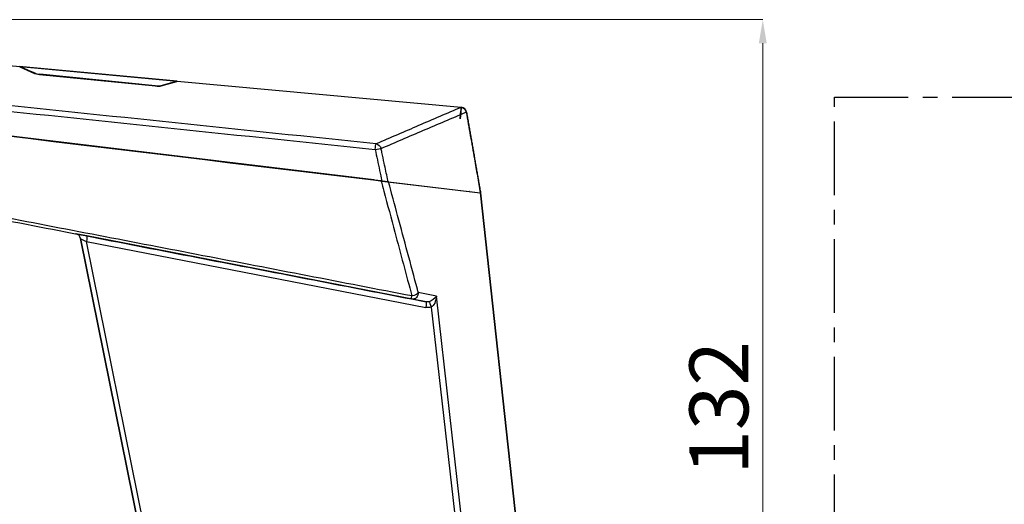
# Model space of a CAD drawing. Extents: x 0 to 948, y 0 to 695.
# Drawn here: x 444 to 611, y 436 to 518 of the extents above; entities that cross this region are included whole.
import ezdxf

# ---------------------------------------------------------------- set-up
doc = ezdxf.new("R2010")
doc.units = 0
doc.header["$LTSCALE"] = 10
doc.header["$MEASUREMENT"] = 0
doc.header["$PDMODE"] = 3
doc.header["$PDSIZE"] = -10
doc.linetypes.add('CENTER', pattern=[2, 1.25, -0.25, 0.25, -0.25])
doc.layers.get('0').update_dxf_attribs({"linetype": 'CONTINUOUS'})
doc.layers.get('DEFPOINTS').update_dxf_attribs({"linetype": 'CONTINUOUS'})
doc.layers.add('1', color=7, linetype='CONTINUOUS')
doc.layers.add('레이어 1', color=7, linetype='CONTINUOUS')
doc.layers.add('DIM', color=3, linetype='CONTINUOUS', lineweight=18)
doc.styles.add('Daelim Dimension', font='txt')
doc.dimstyles.new('DEFAULT', dxfattribs={"dimscale": 2, "dimtxt": 2, "dimasz": 2, "dimexe": 0, "dimexo": 2, "dimgap": 1, "dimtad": 1, "dimdec": 0, "dimzin": 9, "dimdsep": 46, "dimtxsty": 'Daelim Dimension', "dimcen": 0.5, "dimclrd": 5, "dimclre": 5, "dimclrt": 256, "dimadec": 1, "dimazin": 0, "dimtfac": 1, "dimtdec": 0, "dimtix": 1, "dimtmove": 0, "dimatfit": 3, "dimfxl": 0, "dimtolj": 1, "dimtzin": 1, "dimlwd": 9, "dimlwe": 9, "dimarcsym": 0})

# ---------------------------------------------------------------- blocks, each defined once
blk = doc.blocks.new('*D6')
at = {"color": 5, "lineweight": 9, "ltscale": 0.5, "transparency": 16777216}
for p, q in [((361.07, 518.28), (570, 518.28)), ((570, 390.35), (570, 514.28)), ((537.16, 386.35), (570, 386.35))]:
    blk.add_line(p, q, dxfattribs=at)
at = {"color": 5, "ltscale": 0.5, "transparency": 16777216}
for points in [[(569.33, 514.28), (570.67, 514.28), (570, 518.28)], [(569.33, 390.35), (570.67, 390.35), (570, 386.35)]]:
    blk.add_solid(points, dxfattribs=at)
at = {"layer": 'DEFPOINTS', "color": 0, "ltscale": 0.5, "transparency": 16777216}
for p in [(357.07, 518.28), (570, 518.28), (533.16, 386.35)]:
    blk.add_point(p, dxfattribs=at)
at = {"color": 7, "lineweight": -3, "ltscale": 0.5, "transparency": 16777216, "insert": (562.55, 452.31), "char_height": 10, "attachment_point": 5, "rotation": 90, "style": 'Daelim Dimension'}
blk.add_mtext('\\A1;132', dxfattribs=at)
blk = doc.blocks.new('*D7')
at = {"color": 5, "lineweight": 9, "ltscale": 0.5, "transparency": 16777216}
for p, q in [((377.45, 474.18), (377.45, 330.15)), ((505.26, 333.61), (505.26, 330.15)), ((501.26, 330.15), (381.45, 330.15))]:
    blk.add_line(p, q, dxfattribs=at)
at = {"color": 5, "ltscale": 0.5, "transparency": 16777216}
for points in [[(381.45, 330.82), (381.45, 329.49), (377.45, 330.15)], [(501.26, 330.82), (501.26, 329.49), (505.26, 330.15)]]:
    blk.add_solid(points, dxfattribs=at)
at = {"layer": 'DEFPOINTS', "color": 0, "ltscale": 0.5, "transparency": 16777216}
for p in [(377.45, 478.18), (505.26, 337.61), (377.45, 330.15)]:
    blk.add_point(p, dxfattribs=at)
at = {"color": 7, "lineweight": -3, "ltscale": 0.5, "transparency": 16777216, "insert": (441.36, 337.6), "char_height": 10, "attachment_point": 5, "style": 'Daelim Dimension'}
blk.add_mtext('\\A1;128', dxfattribs=at)
blk = doc.blocks.new('*D8')
at = {"color": 5, "lineweight": 9, "ltscale": 0.5, "transparency": 16777216}
for p, q in [((373.45, 478.18), (332.28, 478.18)), ((332.28, 390.35), (332.28, 474.18)), ((469.37, 386.35), (332.28, 386.35))]:
    blk.add_line(p, q, dxfattribs=at)
at = {"color": 5, "ltscale": 0.5, "transparency": 16777216}
for points in [[(331.61, 474.18), (332.95, 474.18), (332.28, 478.18)], [(331.61, 390.35), (332.95, 390.35), (332.28, 386.35)]]:
    blk.add_solid(points, dxfattribs=at)
at = {"layer": 'DEFPOINTS', "color": 0, "ltscale": 0.5, "transparency": 16777216}
for p in [(332.28, 478.18), (377.45, 478.18), (473.37, 386.35)]:
    blk.add_point(p, dxfattribs=at)
at = {"color": 7, "lineweight": -3, "ltscale": 0.5, "transparency": 16777216, "insert": (324.84, 432.27), "char_height": 10, "attachment_point": 5, "rotation": 90, "style": 'Daelim Dimension'}
blk.add_mtext('\\A1;92', dxfattribs=at)

msp = doc.modelspace()

# ---------------------------------------------------------------- linework, layer by layer
at = {"layer": '1', "color": 7, "linetype": 'Continuous', "lineweight": -3}
for p, q in [((443.82, 510.24), (446.31, 509.15)), ((443.92, 510.2), (443.84, 510.24)), ((443.93, 510.3), (443.92, 510.2)), ((443.93, 510.3), (470.47, 507.86)), ((447.16, 508.98), (466.86, 507.01)), ((466.82, 507.04), (447.27, 508.99)), ((466.82, 507.02), (466.82, 507.04)), ((470.4, 507.79), (467.79, 507.05)), ((467.79, 507.05), (467.79, 507.01)), ((467.84, 507.02), (470.51, 507.78)), ((470.41, 507.75), (470.4, 507.79)), ((470.49, 507.77), (470.48, 507.85)), ((470.51, 507.8), (470.49, 507.79)), ((470.52, 507.78), (470.51, 507.8))]:
    msp.add_line(p, q, dxfattribs=at)
at = {"layer": '1', "color": 1, "linetype": 'CENTER', "lineweight": -3}
for p, q in [((582.16, 248.48), (582.16, 505.1)), ((582.16, 505.1), (870.64, 505.1))]:
    msp.add_line(p, q, dxfattribs=at)
at = {"layer": '1', "color": 7, "linetype": 'Continuous', "lineweight": -3}
for centre, major_axis, ratio, start_param, end_param in [((444.93, 510.21), (-0.996, 0.091), 0.157648, 6.279672, 6.723288), ((447.22, 509.14), (-0.997, 0.093), 0.157223, 0.443785, 1.528776), ((447.34, 509.15), (-0.996, 0.091), 0.158114, 0.441461, 1.519052), ((466.84, 507.2), (-1.02, 0.1), 0.153777, 1.564852, 2.770173), ((466.89, 507.17), (-1.03, 0.1), 0.15259, 1.559232, 2.771932), ((469.45, 507.94), (-1.03, 0.1), 0.152589, 2.771932, 3.232432), ((469.56, 507.95), (-1.03, 0.1), 0.15259, 2.776004, 2.97277), ((469.56, 507.93), (-1.03, 0.1), 0.15259, 2.771932, 3.076682)]:
    msp.add_ellipse(centre, major_axis=major_axis, ratio=ratio, start_param=start_param, end_param=end_param, dxfattribs=at)
for points in [[(444.02, 510.22), (444.02, 510.2), (444.02, 510.18), (444.01, 510.16)], [(447.27, 508.99), (447.27, 508.99), (447.27, 508.98), (447.27, 508.97)]]:
    msp.add_open_spline(points, degree=3, dxfattribs=at)
for points, knots in [([(446.43, 509.16), (446.06, 509.33), (445.69, 509.49), (444.88, 509.84), (444.45, 510.03), (444.02, 510.22)], [0, 0, 0, 0, 0.46351, 0.46351, 1, 1, 1, 1]), ([(470.59, 507.82), (470.59, 507.83), (470.59, 507.83), (470.59, 507.83), (470.58, 507.83), (470.57, 507.82)], [0, 0, 0, 0, 0.5, 0.5, 1, 1, 1, 1])]:
    msp.add_open_spline(points, degree=3, knots=knots, dxfattribs=at)
at = {"layer": 'DIM', "color": 7, "lineweight": -3}
msp.add_line((470.57, 507.82), (443.74, 510.29), dxfattribs=at)
at = {"layer": '레이어 1', "lineweight": -3}
for p, q in [((357.16, 518.27), (443.93, 510.3)), ((443.93, 510.3), (470.58, 507.83)), ((470.57, 507.82), (518.81, 503.38)), ((470.58, 507.83), (518.81, 503.4)), ((503.98, 491.03), (416.18, 501.62)), ((519.7, 502.57), (519.65, 502.56)), ((503.98, 491.03), (503.98, 491.03)), ((503.98, 491.03), (505.04, 490.9)), ((505.04, 490.9), (505.04, 490.9)), ((505.04, 490.9), (505.49, 490.84)), ((505.84, 490.8), (520.14, 489.08)), ((506.37, 490.74), (522.04, 488.85)), ((506.46, 490.73), (522.04, 488.85)), ((520.14, 489.08), (520.14, 489.08)), ((520.19, 489.07), (520.14, 489.08)), ((520.19, 489.07), (520.19, 489.07)), ((520.19, 489.07), (522.04, 488.85)), ((520.19, 489.07), (520.4, 489.04)), ((520.4, 489.04), (520.45, 489.04)), ((522.04, 488.85), (532.47, 392.35)), ((522.04, 488.85), (522.04, 488.85)), ((522.09, 488.84), (532.51, 392.35)), ((453.35, 481.88), (455.21, 481.52)), ((455.21, 481.52), (453.35, 481.88)), ((512.83, 470.34), (455.21, 481.52)), ((472.15, 392.35), (454.14, 481.1)), ((454.14, 481.1), (454.14, 481.1)), ((454.14, 481.1), (472.15, 392.35)), ((473.04, 392.35), (455.14, 480.57)), ((455.14, 480.57), (512.76, 469.38)), ((488.43, 475.07), (482.16, 476.29)), ((514.57, 471.3), (511.51, 471.9)), ((510.37, 470.81), (512.83, 470.34)), ((523.52, 392.35), (514.57, 471.3)), ((513.7, 469.42), (522.43, 392.35))]:
    msp.add_line(p, q, dxfattribs=at)
for centre, start, end in [((518.71, 502.4), 9.8651, 84.7421), ((453.16, 480.9, 0), 11.4714, 74.0761), ((453.16, 480.9, 0), 11.4713, 74.0725)]:
    msp.add_arc(centre, 1, start, end, dxfattribs=at)
at = {"layer": '레이어 1', "lineweight": -3, "extrusion": (0, 0, -1)}
for centre, major_axis, ratio, start_param, end_param in [((518.71, 502.4), (-0.092, -0.996), 0.000001, 3.141593, 9.268382), ((518.71, 502.4), (-0.394, 0.919), 0.949392, 0.518871, 1.792264), ((504.25, 496.19), (-0.104, -0.995), 0.077511, 1.598507, 2.984721), ((504.25, 496.19), (-0.396, 0.918), 0.949748, 0.520836, 1.74573), ((504.25, 496.19), (-0.979, -0.205), 0.050165, 1.505451, 2.827843), ((455.02, 480.54), (-0.191, -0.982), 0.117074, 3.141593, 4.658816), ((455.29, 480.48), (-1.14, 0.61), 0.002894, 6.280795, 7.72274), ((510.56, 471.79), (0.191, 0.982), 0.947991, 1.286166, 3.141593), ((510.56, 471.79), (-0.966, -0.259), 0.432595, 3.487272, 4.979172), ((510.56, 471.79), (0.191, 0.982), 0.061929, 3.141593, 4.199573), ((512.64, 469.35), (-0.191, -0.982), 0.117074, 3.141593, 4.658815), ((512.99, 471.32), (-1.01, 0.41), 0.918384, 4.03444, 4.501635), ((513.63, 471.2), (0.992, 0.724), 0.522548, 0.834059, 2.222291), ((513.57, 469.39), (0.27, -0.963), 0.128505, 3.286655, 4.716933), ((513.63, 471.2), (0.21, 1.83), 0.508495, 1.45737, 2.845601), ((513.11, 471.35), (-1.66, 1.19), 0.977614, 3.805666, 4.272862)]:
    msp.add_ellipse(centre, major_axis=major_axis, ratio=ratio, start_param=start_param, end_param=end_param, dxfattribs=at)
at = {"layer": '레이어 1', "lineweight": -3}
for points, knots in [([(367.7, 510.5), (390.44, 508.12), (413.19, 505.74), (458.69, 500.98), (481.43, 498.6), (504.18, 496.22)], [0, 0, 0, 0, 0.5, 0.5, 1, 1, 1, 1]), ([(504.34, 497.17), (481.6, 499.55), (458.85, 501.92), (413.35, 506.67), (390.6, 509.05), (367.86, 511.42)], [0, 0, 0, 0, 0.5, 0.5, 1, 1, 1, 1]), ([(518.81, 503.38), (516.39, 502.35), (513.98, 501.31), (510.36, 499.76), (509.16, 499.24), (506.75, 498.21), (505.55, 497.69), (504.34, 497.17)], [0, 0, 0, 0, 0.5, 0.5, 0.75, 0.75, 1, 1, 1, 1]), ([(505.18, 496.4), (506.39, 496.91), (507.59, 497.42), (510, 498.45), (511.21, 498.96), (513.62, 499.99), (514.83, 500.5), (517.24, 501.53), (518.45, 502.05), (519.65, 502.56)], [0, 0, 0, 0, 0.25, 0.25, 0.5, 0.5, 0.75, 0.75, 1, 1, 1, 1]), ([(519.65, 502.56), (519.88, 501.24), (520.11, 499.91), (520.57, 497.26), (520.81, 495.94), (521.37, 492.69), (521.7, 490.77), (522.04, 488.85)], [0, 0, 0, 0, 0.289709, 0.289709, 0.579418, 0.579418, 1, 1, 1, 1]), ([(368.48, 498.35), (380.3, 496.06), (392.13, 493.76), (415.78, 489.17), (427.6, 486.88), (451.25, 482.29), (463.08, 479.99), (486.73, 475.4), (498.55, 473.11), (510.37, 470.81)], [0, 0, 0, 0, 0.25, 0.25, 0.5, 0.5, 0.75, 0.75, 1, 1, 1, 1]), ([(510.42, 471.32), (498.59, 473.61), (486.77, 475.89), (463.12, 480.45), (451.3, 482.73), (427.65, 487.29), (415.83, 489.57), (392.17, 494.12), (380.35, 496.39), (368.52, 498.65)], [0, 0, 0, 0, 0.25, 0.25, 0.5, 0.5, 0.75, 0.75, 1, 1, 1, 1]), ([(504.18, 496.22), (504.31, 495.63), (504.43, 495.03), (504.68, 493.84), (504.81, 493.25), (505.06, 492.06), (505.18, 491.46), (505.31, 490.87)], [0, 0, 0, 0, 0.333049, 0.333049, 0.666525, 0.666525, 1, 1, 1, 1]), ([(506.37, 490.74), (506.34, 490.9), (506.31, 491.05), (506.09, 492.11), (505.9, 493), (505.59, 494.49), (505.46, 495.08), (505.28, 495.92), (505.23, 496.16), (505.18, 496.4)], [0, 0, 0, 0, 0.084065, 0.084065, 0.55701, 0.55701, 0.872307, 0.872307, 1, 1, 1, 1]), ([(505.19, 490.88), (505.35, 490.3), (505.5, 489.72), (506.28, 486.82), (506.9, 484.49), (508.49, 478.55), (509.45, 474.94), (510.42, 471.32)], [0, 0, 0, 0, 0.08906, 0.08906, 0.4453, 0.4453, 1, 1, 1, 1]), ([(505.31, 490.87), (505.36, 490.86), (505.48, 490.85), (505.59, 490.83), (505.66, 490.82), (505.67, 490.82), (505.7, 490.82), (505.74, 490.81), (505.78, 490.81), (505.86, 490.8), (505.91, 490.79), (505.97, 490.79), (505.98, 490.78), (506.01, 490.78), (506.02, 490.78), (506.05, 490.78), (506.07, 490.77), (506.14, 490.77), (506.18, 490.76), (506.22, 490.76), (506.23, 490.75), (506.25, 490.75), (506.25, 490.75), (506.28, 490.75), (506.29, 490.75), (506.33, 490.74), (506.36, 490.74), (506.37, 490.74)], [0, 0, 0, 0, 0.125, 0.25, 0.25, 0.28125, 0.28125, 0.3125, 0.375, 0.375, 0.5, 0.5, 0.53125, 0.53125, 0.5625, 0.5625, 0.625, 0.625, 0.75, 0.75, 0.78125, 0.78125, 0.8125, 0.8125, 0.875, 0.875, 1, 1, 1, 1]), ([(511.51, 471.9), (511.46, 472.09), (511.41, 472.28), (510.8, 474.55), (510.24, 476.64), (509.12, 480.81), (508.56, 482.89), (507.49, 486.89), (506.97, 488.81), (506.46, 490.73)], [0, 0, 0, 0, 0.030335, 0.030335, 0.362507, 0.362507, 0.694678, 0.694678, 1, 1, 1, 1]), ([(522.04, 488.85), (522.06, 488.84), (522.08, 488.84), (522.09, 488.84), (522.09, 488.84), (522.09, 488.84), (522.09, 488.84)], [0, 0, 0, 0, 0.497761, 0.995522, 0.995522, 1, 1, 1, 1])]:
    msp.add_open_spline(points, degree=3, knots=knots, dxfattribs=at)
for points, degree in [([(505.19, 490.88), (368.02, 507.44)], 1), ([(368.03, 507.44), (413.79, 501.91), (459.55, 496.39), (505.31, 490.87)], 3), ([(519.7, 502.57), (520.89, 495.71), (522.09, 488.84)], 2), ([(505.37, 490.86), (505.31, 490.87), (505.25, 490.87), (505.19, 490.88)], 3)]:
    msp.add_open_spline(points, degree=degree, dxfattribs=at)

# ---------------------------------------------------------------- dimensions: what is measured, and where the dimension line sits
at = {"color": 5, "lineweight": -3, "ltscale": 0.5}
for base, p1, p2, text, picture, middle in [((570, 518.28), (533.16, 386.35), (357.07, 518.28), '132', '*D6', (562.55, 452.31)), ((332.28, 478.18), (473.37, 386.35), (377.45, 478.18), '92', '*D8', (324.84, 432.27))]:
    dim = msp.add_linear_dim(base=base, p1=p1, p2=p2, angle=90, text=text, dimstyle='DEFAULT', override={"dimtxt": 5, "dimclrd": 5, "dimclre": 5, "dimclrt": 7}, dxfattribs=at)
    dim.commit()
    dim.dimension.update_dxf_attribs({"geometry": picture, "text_midpoint": middle})
dim = msp.add_linear_dim(base=(377.45, 330.15), p1=(505.26, 337.61), p2=(377.45, 478.18), text='128', dimstyle='DEFAULT', override={"dimtxt": 5, "dimclrd": 5, "dimclre": 5, "dimclrt": 7}, dxfattribs=at)
dim.commit()
dim.dimension.update_dxf_attribs({"geometry": '*D7', "text_midpoint": (441.36, 337.6)})

doc.saveas('drawing.dxf')
